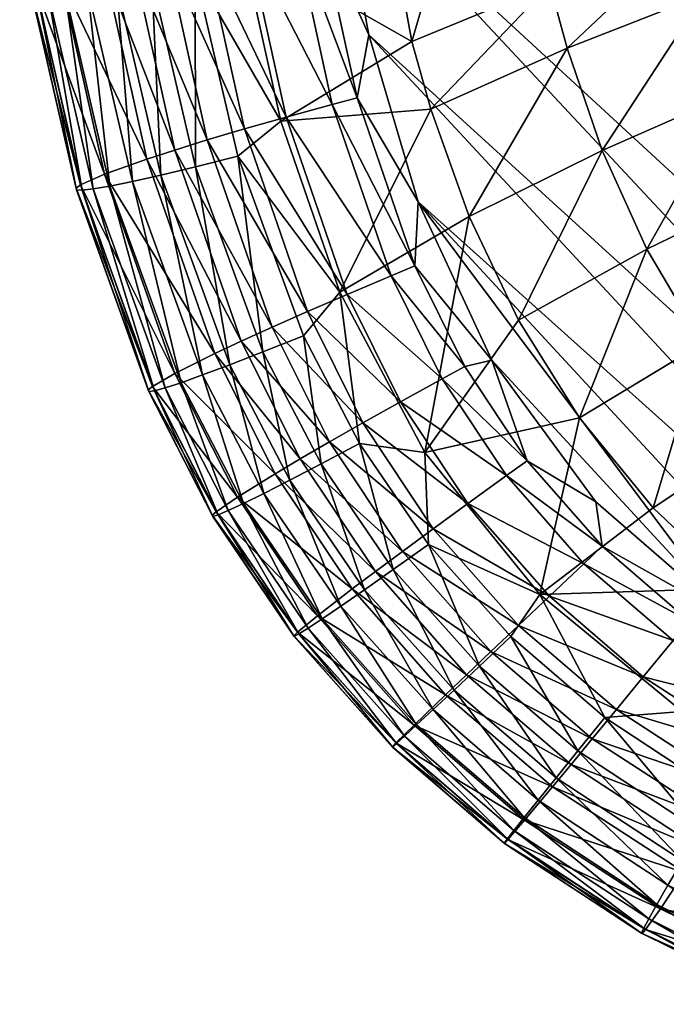
# Model space of a CAD drawing. Units: inches. Extents: x -3923 to -3013, y 1538 to 2478.
# Drawn here: x -3843 to -3717, y 1575 to 1767 of the extents above; entities that cross this region are included whole.
import ezdxf

# ---------------------------------------------------------------- set-up
doc = ezdxf.new("R2010")
doc.units = ezdxf.units.IN
doc.header["$MEASUREMENT"] = 0
doc.layers.add('sæde', color=2, linetype='Continuous')

msp = doc.modelspace()

# ---------------------------------------------------------------- meshes
at = {"layer": 'sæde'}
mesh = msp.add_polyface(dxfattribs=at)
corners = [(-3468.11, 2268.49, 18), (-3468.12, 1598.49, 18), (-3791.25, 1932.21, 18), (-3468.48, 1933.53, 414.17), (-3546.05, 1941.68, 414.82), (-3641.01, 1931.39, 414.11), (-3546.13, 1950.23, 414.82), (-3593.57, 1941.43, 414.75), (-3593.69, 1950.41, 414.75), (-3641.23, 1941, 414.12), (-3640.77, 1998.54, 413.91), (-3593.75, 1968.35, 414.71), (-3593.25, 1995.19, 414.55), (-3593.75, 1959.38, 414.74), (-3546.17, 1958.78, 414.8), (-3546.17, 1967.32, 414.78), (-3641.47, 1969.8, 414.07), (-3636.99, 2041.78, 413.44), (-3638.69, 2027.45, 413.63), (-3591.75, 2022.28, 414.28), (-3590.53, 2035.7, 414.09), (-3634.76, 2056.03, 413.22), (-3545.86, 1992.89, 414.64), (-3544.93, 2018.74, 414.37), (-3628.36, 2084.29, 412.69), (-3588.91, 2049.07, 413.88), (-3544.17, 2031.54, 414.2), (-3543.16, 2044.31, 413.99), (-3584.29, 2075.69, 413.35), (-3540.29, 2069.81, 413.48), (-3641.4, 1950.61, 414.12), (-3498.58, 1966.76, 414.48), (-3498.58, 1958.45, 414.5), (-3545.82, 1923.73, 414.77)]
mesh.append_faces([[corners[k] for k in face] for face in [(3, 4, 5), (5, 33, 3)]], dxfattribs={"vtx0": -1, "vtx1": -1})
mesh.append_faces([[corners[k] for k in face] for face in [(0, 1, 2), (4, 6, 7), (4, 7, 5), (7, 8, 9), (7, 6, 8), (10, 11, 12), (13, 8, 14), (13, 14, 15), (13, 15, 11), (13, 11, 16), (17, 18, 19), (17, 19, 20), (17, 20, 21), (12, 11, 22), (12, 22, 23), (12, 23, 19), (12, 19, 18), (24, 21, 25), (20, 19, 26), (20, 26, 27), (20, 27, 25), (20, 25, 21), (28, 25, 29), (8, 13, 30), (31, 15, 14), (6, 32, 14), (6, 14, 8), (25, 27, 29), (19, 23, 26), (11, 15, 22)]], dxfattribs={"vtx0": -1, "vtx1": -1, "vtx2": -1})
mesh = msp.add_polyface(dxfattribs=at)
corners = [(-3788.03, 1864.59, 18), (-3791.25, 1932.21, 18), (-3468.12, 1598.49, 18), (-3781.39, 1797.21, 18), (-3789.48, 1819.05, 18.55), (-3784.78, 1785.2, 18.55), (-3794.47, 1818.5, 20.71), (-3792.5, 1852.97, 18.55), (-3777.46, 1751.62, 18.55), (-3789.73, 1784.35, 20.71), (-3775.15, 1763.91, 18), (-3766.79, 1762.57, 403.65), (-3739.89, 1773.72, 407.03), (-3748.81, 1824.32, 407.49), (-3776.59, 1816.1, 403.95), (-3799.9, 1781.45, 398), (-3712.9, 1783.55, 409.34), (-3720.95, 1831.48, 409.9), (-3778.12, 1829.6, 404), (-3750.2, 1837.06, 407.58), (-3752.77, 1869, 407.75), (-3780.94, 1863.45, 404.11), (-3807.97, 1851.27, 398), (-3722.21, 1843.55, 410.01), (-3664.84, 1843.24, 412.75), (-3665.82, 1854.14, 412.88), (-3692.89, 1837.79, 411.6), (-3685.74, 1792.26, 410.97), (-3658.58, 1799.83, 412.08), (-3656.21, 1789.08, 411.88), (-3683.03, 1781, 410.78), (-3677.58, 1762.92, 410.43), (-3694, 1849.23, 411.72), (-3709.85, 1771.73, 409.17)]
mesh.append_faces([[corners[k] for k in face] for face in [(3, 4, 0), (4, 3, 5), (8, 9, 5), (10, 5, 3), (18, 15, 14)]], dxfattribs={"vtx0": -1, "vtx1": -1})
mesh.append_faces([[corners[k] for k in face] for face in [(11, 12, 13), (11, 13, 14), (11, 14, 15), (12, 16, 17), (12, 17, 13), (18, 19, 20), (19, 14, 13), (19, 13, 23), (24, 25, 26), (24, 26, 27), (24, 27, 28), (29, 30, 31), (23, 13, 17), (23, 17, 32), (16, 33, 27), (16, 27, 26), (16, 26, 17), (27, 33, 30), (27, 30, 28), (32, 17, 26), (32, 26, 25)]], dxfattribs={"vtx0": -1, "vtx1": -1, "vtx2": -1})
mesh.append_faces([[corners[k] for k in face] for face in [(5, 9, 6)]], dxfattribs={"vtx0": -1, "vtx2": -1})
mesh.append_faces([[corners[k] for k in face] for face in [(0, 1, 2), (4, 5, 6), (4, 7, 0), (18, 14, 19), (18, 21, 22)]], dxfattribs={"vtx1": -1, "vtx2": -1})
mesh = msp.add_polyface(dxfattribs=at)
corners = [(-3538.44, 1601.53, 18), (-3788.03, 1864.59, 18), (-3468.12, 1598.49, 18), (-3573.39, 1605.46, 18), (-3608.01, 1611.57, 18), (-3781.39, 1797.21, 18), (-3645.04, 1616.14, 18.55), (-3670.82, 1620.48, 20.71), (-3668.76, 1624.89, 18.55), (-3641.96, 1620.47, 18), (-3674.61, 1633.03, 18), (-3644.58, 1620.51, 401.7), (-3611.69, 1607.82, 401.18), (-3628.69, 1633.96, 403.99), (-3647.44, 1644.9, 404.47), (-3665.19, 1630.58, 402.01), (-3598.76, 1619.47, 403.17), (-3612.73, 1645.98, 405.6), (-3629.62, 1657.67, 406.2), (-3606.35, 1692.63, 408.99), (-3626.06, 1682.31, 408.06), (-3611.72, 1669.04, 407.45), (-3593.8, 1678.99, 408.33), (-3580.66, 1666.04, 407.61), (-3575.9, 1687.56, 408.93), (-3586.67, 1701.52, 409.61), (-3596.7, 1656.67, 406.78), (-3572.74, 1639.13, 405.63), (-3665.35, 1657.25, 404.91), (-3645.75, 1670.51, 406.74), (-3660.77, 1684.61, 407.25), (-3639.41, 1696.57, 408.63), (-3585.78, 1629.87, 404.59)]
mesh.append_faces([[corners[k] for k in face] for face in [(0, 1, 2), (4, 5, 3), (6, 7, 8), (9, 8, 10)]], dxfattribs={"vtx0": -1, "vtx1": -1})
mesh.append_faces([[corners[k] for k in face] for face in [(11, 12, 13), (11, 13, 14), (11, 14, 15), (13, 12, 16), (13, 16, 17), (13, 17, 18), (13, 18, 14), (19, 20, 21), (19, 21, 22), (22, 23, 24), (22, 24, 25), (23, 22, 26), (23, 26, 27), (28, 14, 29), (28, 29, 30), (29, 14, 18), (29, 18, 20), (29, 20, 31), (29, 31, 30), (14, 28, 15), (17, 16, 32), (17, 32, 26), (17, 26, 21), (17, 21, 18), (26, 32, 27), (20, 18, 21), (22, 21, 26)]], dxfattribs={"vtx0": -1, "vtx1": -1, "vtx2": -1})
mesh.append_faces([[corners[k] for k in face] for face in [(0, 3, 1), (6, 8, 9)]], dxfattribs={"vtx1": -1, "vtx2": -1})
mesh = msp.add_polyface(dxfattribs=at)
corners = [(-3788.03, 1864.59, 18), (-3573.39, 1605.46, 18), (-3781.39, 1797.21, 18), (-3775.15, 1763.91, 18), (-3641.96, 1620.47, 18), (-3765.56, 1731.37, 18), (-3751.21, 1700.5, 18), (-3704.86, 1650.27, 18), (-3608.01, 1611.57, 18), (-3744.34, 1680.88, 18.55), (-3760.86, 1696.88, 20.71), (-3756.49, 1699.26, 18.55), (-3766.79, 1762.57, 403.65), (-3763.08, 1749.43, 403.56), (-3739.89, 1773.72, 407.03), (-3734.09, 1689.25, 403.01), (-3710.12, 1703.77, 406.04), (-3720.98, 1722.11, 406.35), (-3746.02, 1708.3, 403.22), (-3764.26, 1682.49, 398), (-3697.08, 1686.7, 405.7), (-3686.08, 1716.68, 408.13), (-3695.86, 1734.36, 408.51), (-3755.6, 1728.48, 403.4), (-3729.7, 1741.37, 406.64), (-3736.51, 1761.27, 406.89), (-3703.71, 1752.79, 408.86), (-3709.85, 1771.73, 409.17), (-3712.9, 1783.55, 409.34), (-3677.58, 1762.92, 410.43), (-3683.03, 1781, 410.78), (-3674.33, 1700.03, 407.71), (-3661.9, 1728.16, 409.62), (-3670.59, 1745.25, 410.05)]
mesh.append_faces([[corners[k] for k in face] for face in [(0, 1, 2), (3, 4, 5), (9, 10, 11)]], dxfattribs={"vtx0": -1, "vtx1": -1})
mesh.append_faces([[corners[k] for k in face] for face in [(12, 13, 14), (15, 16, 17), (15, 17, 18), (15, 18, 19), (16, 20, 21), (16, 21, 22), (16, 22, 17), (23, 19, 18), (23, 18, 24), (23, 24, 25), (23, 25, 13), (24, 18, 17), (24, 17, 26), (24, 26, 27), (24, 27, 25), (14, 13, 25), (14, 25, 28), (28, 25, 27), (26, 17, 22), (26, 22, 29), (26, 29, 30), (26, 30, 27), (20, 31, 21), (21, 31, 32), (21, 32, 33), (21, 33, 22), (29, 22, 33)]], dxfattribs={"vtx0": -1, "vtx1": -1, "vtx2": -1})
mesh.append_faces([[corners[k] for k in face] for face in [(6, 5, 7), (3, 2, 8), (9, 11, 6)]], dxfattribs={"vtx1": -1, "vtx2": -1})
mesh = msp.add_polyface(dxfattribs=at)
corners = [(-3800.69, 1740.24, 395.86), (-3792.3, 1747.09, 398), (-3809.05, 1776.04, 395.86), (-3808.96, 1738.18, 389.13), (-3799.9, 1781.45, 398), (-3817.48, 1774.74, 389.13), (-3815.72, 1736.57, 378.58), (-3824.36, 1773.74, 378.58), (-3830, 1773, 364.45), (-3821.26, 1735.32, 364.45), (-3834.45, 1772.5, 347.08), (-3825.64, 1734.43, 347.08), (-3837.74, 1772.23, 326.84), (-3828.9, 1733.87, 326.85), (-3843.23, 1809.84, 326.85), (-3839.91, 1772.18, 304.1), (-3831.05, 1733.63, 304.1), (-3841.01, 1772.34, 279.2), (-3832.16, 1733.69, 279.2), (-3841.06, 1772.7, 252.51), (-3832.25, 1734.04, 252.51), (-3831.36, 1734.67, 224.38), (-3840.11, 1773.23, 224.38), (-3835.24, 1774.85, 164.9), (-3826.67, 1736.73, 164.9), (-3818.47, 1739.66, 109.26), (-3826.79, 1777.01, 109.26), (-3813.02, 1741.43, 84.19), (-3821.19, 1778.28, 84.19), (-3814.68, 1779.66, 62.01), (-3806.68, 1743.4, 62.01), (-3799.44, 1745.54, 43.51), (-3807.27, 1781.13, 43.51), (-3798.95, 1782.7, 29.48), (-3791.31, 1747.86, 29.48)]
mesh.append_faces([[corners[k] for k in face] for face in [(7, 9, 6), (8, 11, 9), (10, 13, 11), (32, 34, 31)]], dxfattribs={"vtx0": -1})
mesh.append_faces([[corners[k] for k in face] for face in [(0, 1, 2), (3, 2, 5), (13, 12, 16), (20, 19, 21), (24, 23, 25), (25, 26, 27)]], dxfattribs={"vtx0": -1, "vtx1": -1})
mesh.append_faces([[corners[k] for k in face] for face in [(1, 4, 2), (10, 12, 13), (14, 15, 12), (15, 17, 18), (15, 16, 12), (17, 19, 20), (19, 22, 21), (22, 23, 24), (26, 25, 23), (26, 28, 27)]], dxfattribs={"vtx0": -1, "vtx1": -1, "vtx2": -1})
mesh.append_faces([[corners[k] for k in face] for face in [(5, 7, 6), (7, 8, 9), (8, 10, 11), (15, 18, 16), (17, 20, 18), (22, 24, 21), (28, 29, 30), (28, 30, 27), (32, 33, 34)]], dxfattribs={"vtx0": -1, "vtx2": -1})
mesh.append_faces([[corners[k] for k in face] for face in [(3, 5, 6), (30, 29, 31)]], dxfattribs={"vtx1": -1})
mesh.append_faces([[corners[k] for k in face] for face in [(0, 2, 3), (32, 31, 29)]], dxfattribs={"vtx1": -1, "vtx2": -1})
mesh = msp.add_polyface(dxfattribs=at)
corners = [(-3765.56, 1731.37, 18), (-3777.46, 1751.62, 18.55), (-3775.15, 1763.91, 18), (-3766.2, 1718.85, 18.55), (-3782.3, 1750.33, 20.71), (-3789.73, 1784.35, 20.71), (-3784.78, 1785.2, 18.55), (-3792.3, 1747.09, 398), (-3800.69, 1740.24, 395.86), (-3780.84, 1713.76, 398), (-3787.92, 1705.23, 395.86), (-3764.26, 1682.49, 398), (-3777.01, 1684.28, 395.86), (-3795.81, 1702.1, 389.13), (-3784.48, 1680.31, 389.13), (-3782.83, 1684.58, 62.01), (-3794.02, 1706.95, 62.01), (-3776.32, 1688.29, 43.51), (-3787.14, 1709.99, 43.51), (-3799.44, 1745.54, 43.51), (-3779.4, 1713.32, 29.48), (-3768.99, 1692.39, 29.48), (-3798.95, 1782.7, 29.48), (-3791.31, 1747.86, 29.48), (-3770.81, 1716.94, 20.71), (-3760.86, 1696.88, 20.71), (-3756.49, 1699.26, 18.55), (-3751.21, 1700.5, 18), (-3766.79, 1762.57, 403.65), (-3799.9, 1781.45, 398), (-3763.08, 1749.43, 403.56), (-3755.6, 1728.48, 403.4)]
mesh.append_faces([[corners[k] for k in face] for face in [(18, 21, 17)]], dxfattribs={"vtx0": -1})
mesh.append_faces([[corners[k] for k in face] for face in [(0, 1, 2), (1, 0, 3), (12, 9, 10), (22, 4, 23), (20, 25, 21), (26, 24, 3), (27, 3, 0)]], dxfattribs={"vtx0": -1, "vtx1": -1})
mesh.append_faces([[corners[k] for k in face] for face in [(7, 8, 9), (11, 9, 12), (7, 28, 29), (28, 7, 30), (11, 31, 9), (31, 30, 9), (7, 9, 30)]], dxfattribs={"vtx0": -1, "vtx1": -1, "vtx2": -1})
mesh.append_faces([[corners[k] for k in face] for face in [(1, 4, 5), (10, 13, 14), (22, 5, 4), (23, 4, 24), (26, 25, 24)]], dxfattribs={"vtx0": -1, "vtx2": -1})
mesh.append_faces([[corners[k] for k in face] for face in [(15, 16, 17), (18, 19, 20), (18, 17, 16), (20, 23, 24)]], dxfattribs={"vtx1": -1})
mesh.append_faces([[corners[k] for k in face] for face in [(1, 3, 4), (1, 6, 2), (8, 10, 9), (26, 3, 27), (24, 4, 3)]], dxfattribs={"vtx1": -1, "vtx2": -1})
mesh.append_faces([[corners[k] for k in face] for face in [(18, 20, 21), (19, 23, 20), (20, 24, 25)]], dxfattribs={"vtx2": -1})
mesh = msp.add_polyface(dxfattribs=at)
corners = [(-3641.96, 1620.47, 18), (-3775.15, 1763.91, 18), (-3608.01, 1611.57, 18), (-3674.61, 1633.03, 18), (-3765.56, 1731.37, 18), (-3730.92, 1672.91, 18), (-3751.21, 1700.5, 18), (-3704.86, 1650.27, 18), (-3744.34, 1680.88, 18.55), (-3729.68, 1664.22, 18.55), (-3691.53, 1635.95, 18.55), (-3694.09, 1631.79, 20.71), (-3715.88, 1645.89, 20.71), (-3712.78, 1649.69, 18.55), (-3714.09, 1632.05, 398), (-3741.85, 1654.81, 398), (-3729.15, 1630.85, 395.86), (-3726.93, 1632.41, 43.51), (-3746, 1648.81, 43.51), (-3721.68, 1638.81, 29.48), (-3698.88, 1624.04, 29.48), (-3739.96, 1654.53, 29.48), (-3733.27, 1660.84, 20.71), (-3703.22, 1656.07, 402.55), (-3684.88, 1642.38, 402.29), (-3682.04, 1671.16, 405.32), (-3697.08, 1686.7, 405.7), (-3719.75, 1671.74, 402.79), (-3665.19, 1630.58, 402.01), (-3665.35, 1657.25, 404.91), (-3734.09, 1689.25, 403.01), (-3710.12, 1703.77, 406.04), (-3674.33, 1700.03, 407.71), (-3660.77, 1684.61, 407.25)]
mesh.append_faces([[corners[k] for k in face] for face in [(21, 12, 19)]], dxfattribs={"vtx0": -1})
mesh.append_faces([[corners[k] for k in face] for face in [(0, 1, 2), (7, 4, 3), (8, 5, 9), (3, 10, 7), (10, 12, 13), (13, 22, 9), (7, 9, 5)]], dxfattribs={"vtx0": -1, "vtx1": -1})
mesh.append_faces([[corners[k] for k in face] for face in [(14, 15, 16), (14, 23, 15), (23, 14, 24), (23, 24, 25), (23, 25, 26), (23, 26, 27), (23, 27, 15), (24, 28, 29), (24, 29, 25), (30, 15, 27), (30, 27, 31), (31, 27, 26), (26, 25, 32), (25, 29, 33), (25, 33, 32)]], dxfattribs={"vtx0": -1, "vtx1": -1, "vtx2": -1})
mesh.append_faces([[corners[k] for k in face] for face in [(10, 11, 12), (13, 12, 22)]], dxfattribs={"vtx0": -1, "vtx2": -1})
mesh.append_faces([[corners[k] for k in face] for face in [(5, 6, 7), (17, 18, 19), (12, 11, 19)]], dxfattribs={"vtx1": -1})
mesh.append_faces([[corners[k] for k in face] for face in [(0, 3, 4), (10, 13, 7), (13, 9, 7)]], dxfattribs={"vtx1": -1, "vtx2": -1})
mesh.append_faces([[corners[k] for k in face] for face in [(17, 19, 20), (21, 22, 12)]], dxfattribs={"vtx2": -1})
mesh = msp.add_polyface(dxfattribs=at)
corners = [(-3800.69, 1740.24, 395.86), (-3808.96, 1738.18, 389.13), (-3795.81, 1702.1, 389.13), (-3787.92, 1705.23, 395.86), (-3815.72, 1736.57, 378.58), (-3802.26, 1699.6, 378.58), (-3790.6, 1677.11, 378.58), (-3807.57, 1697.61, 364.45), (-3821.26, 1735.32, 364.45), (-3811.77, 1696.11, 347.08), (-3825.64, 1734.43, 347.08), (-3814.89, 1695.09, 326.85), (-3828.9, 1733.87, 326.85), (-3831.05, 1733.63, 304.1), (-3816.98, 1694.53, 304.1), (-3818.06, 1694.4, 279.2), (-3832.16, 1733.69, 279.2), (-3818.18, 1694.69, 252.51), (-3832.25, 1734.04, 252.51), (-3831.36, 1734.67, 224.38), (-3817.37, 1695.38, 224.38), (-3812.96, 1697.92, 164.9), (-3826.67, 1736.73, 164.9), (-3818.47, 1739.66, 109.26), (-3805.21, 1701.79, 109.26), (-3813.02, 1741.43, 84.19), (-3800.04, 1704.21, 84.19), (-3793.42, 1678.37, 109.26), (-3788.53, 1681.27, 84.19), (-3794.02, 1706.95, 62.01), (-3782.83, 1684.58, 62.01), (-3806.68, 1743.4, 62.01), (-3799.44, 1745.54, 43.51), (-3787.14, 1709.99, 43.51)]
mesh.append_faces([[corners[k] for k in face] for face in [(1, 5, 2), (31, 33, 29)]], dxfattribs={"vtx0": -1})
mesh.append_faces([[corners[k] for k in face] for face in [(0, 2, 3), (12, 11, 10), (14, 13, 15), (15, 16, 17), (20, 19, 21), (22, 21, 19), (24, 27, 21), (26, 25, 29)]], dxfattribs={"vtx0": -1, "vtx1": -1})
mesh.append_faces([[corners[k] for k in face] for face in [(0, 1, 2), (12, 14, 11), (18, 20, 17), (22, 24, 21), (23, 26, 24)]], dxfattribs={"vtx0": -1, "vtx2": -1})
mesh.append_faces([[corners[k] for k in face] for face in [(5, 4, 7), (7, 8, 9), (9, 10, 11), (31, 29, 25)]], dxfattribs={"vtx1": -1})
mesh.append_faces([[corners[k] for k in face] for face in [(12, 13, 14), (13, 16, 15), (16, 18, 17), (18, 19, 20), (22, 23, 24), (23, 25, 26), (24, 26, 28)]], dxfattribs={"vtx1": -1, "vtx2": -1})
mesh.append_faces([[corners[k] for k in face] for face in [(1, 4, 5), (2, 5, 6), (4, 8, 7), (8, 10, 9), (26, 29, 30), (31, 32, 33)]], dxfattribs={"vtx2": -1})
mesh = msp.add_polyface(dxfattribs=at)
corners = [(-3784.48, 1680.31, 389.13), (-3795.81, 1702.1, 389.13), (-3790.6, 1677.11, 378.58), (-3802.26, 1699.6, 378.58), (-3807.57, 1697.61, 364.45), (-3795.63, 1674.54, 364.45), (-3811.77, 1696.11, 347.08), (-3799.6, 1672.57, 347.08), (-3780.64, 1652.55, 364.45), (-3814.89, 1695.09, 326.85), (-3802.57, 1671.18, 326.85), (-3784.29, 1650.07, 347.08), (-3787, 1648.27, 326.85), (-3804.54, 1670.35, 304.1), (-3788.81, 1647.14, 304.1), (-3816.98, 1694.53, 304.1), (-3818.06, 1694.4, 279.2), (-3805.57, 1670.05, 279.2), (-3818.18, 1694.69, 252.51), (-3805.69, 1670.27, 252.51), (-3789.73, 1646.65, 279.2), (-3789.82, 1646.77, 252.51), (-3804.92, 1670.97, 224.38), (-3789.09, 1647.49, 224.38), (-3817.37, 1695.38, 224.38), (-3812.96, 1697.92, 164.9), (-3800.76, 1673.83, 164.9), (-3785.21, 1650.67, 164.9), (-3793.42, 1678.37, 109.26), (-3778.41, 1655.91, 109.26), (-3805.21, 1701.79, 109.26), (-3788.53, 1681.27, 84.19), (-3800.04, 1704.21, 84.19), (-3782.83, 1684.58, 62.01)]
mesh.append_faces([[corners[k] for k in face] for face in [(3, 5, 2), (4, 7, 5), (6, 10, 7)]], dxfattribs={"vtx0": -1})
mesh.append_faces([[corners[k] for k in face] for face in [(10, 9, 13), (10, 12, 7), (15, 13, 9), (19, 18, 22), (23, 22, 27), (26, 25, 28), (26, 27, 22), (28, 30, 31)]], dxfattribs={"vtx0": -1, "vtx1": -1})
mesh.append_faces([[corners[k] for k in face] for face in [(10, 14, 12), (15, 17, 13), (16, 19, 17), (24, 26, 22), (32, 33, 31)]], dxfattribs={"vtx0": -1, "vtx2": -1})
mesh.append_faces([[corners[k] for k in face] for face in [(0, 1, 2), (11, 7, 12)]], dxfattribs={"vtx1": -1})
mesh.append_faces([[corners[k] for k in face] for face in [(6, 9, 10), (10, 13, 14), (15, 16, 17), (16, 18, 19), (13, 17, 20), (17, 19, 21), (19, 22, 23), (18, 24, 22), (24, 25, 26), (26, 28, 29)]], dxfattribs={"vtx1": -1, "vtx2": -1})
mesh.append_faces([[corners[k] for k in face] for face in [(3, 4, 5), (4, 6, 7), (2, 5, 8), (5, 7, 11)]], dxfattribs={"vtx2": -1})
mesh = msp.add_polyface(dxfattribs=at)
corners = [(-3730.92, 1672.91, 18), (-3744.34, 1680.88, 18.55), (-3751.21, 1700.5, 18), (-3729.68, 1664.22, 18.55), (-3748.37, 1677.99, 20.71), (-3760.86, 1696.88, 20.71), (-3764.26, 1682.49, 398), (-3763.53, 1664.56, 395.86), (-3741.85, 1654.81, 398), (-3777.01, 1684.28, 395.86), (-3770.4, 1659.7, 389.13), (-3753.59, 1640.88, 389.13), (-3747.47, 1646.62, 395.86), (-3787.92, 1705.23, 395.86), (-3784.48, 1680.31, 389.13), (-3790.6, 1677.11, 378.58), (-3776.02, 1655.75, 378.58), (-3780.64, 1652.55, 364.45), (-3795.63, 1674.54, 364.45), (-3784.29, 1650.07, 347.08), (-3800.76, 1673.83, 164.9), (-3778.41, 1655.91, 109.26), (-3785.21, 1650.67, 164.9), (-3793.42, 1678.37, 109.26), (-3788.53, 1681.27, 84.19), (-3773.89, 1659.32, 84.19), (-3768.62, 1663.23, 62.01), (-3751.39, 1643.71, 62.01), (-3782.83, 1684.58, 62.01), (-3776.32, 1688.29, 43.51), (-3762.61, 1667.65, 43.51), (-3755.86, 1672.58, 29.48), (-3739.96, 1654.53, 29.48), (-3746, 1648.81, 43.51), (-3768.99, 1692.39, 29.48), (-3733.27, 1660.84, 20.71), (-3734.09, 1689.25, 403.01)]
mesh.append_faces([[corners[k] for k in face] for face in [(14, 16, 10), (28, 30, 26), (30, 32, 33)]], dxfattribs={"vtx0": -1})
mesh.append_faces([[corners[k] for k in face] for face in [(0, 1, 2), (7, 6, 9), (25, 24, 26)]], dxfattribs={"vtx0": -1, "vtx1": -1})
mesh.append_faces([[corners[k] for k in face] for face in [(6, 7, 8), (8, 36, 6)]], dxfattribs={"vtx0": -1, "vtx1": -1, "vtx2": -1})
mesh.append_faces([[corners[k] for k in face] for face in [(1, 4, 5), (7, 10, 11), (9, 14, 10), (20, 21, 22), (23, 25, 21)]], dxfattribs={"vtx0": -1, "vtx2": -1})
mesh.append_faces([[corners[k] for k in face] for face in [(16, 15, 17), (17, 18, 19), (28, 26, 24), (30, 29, 31), (30, 33, 26), (32, 31, 35), (31, 34, 4)]], dxfattribs={"vtx1": -1})
mesh.append_faces([[corners[k] for k in face] for face in [(1, 3, 4), (7, 9, 10), (7, 12, 8), (9, 13, 14), (23, 24, 25), (5, 4, 34), (35, 4, 3)]], dxfattribs={"vtx1": -1, "vtx2": -1})
mesh.append_faces([[corners[k] for k in face] for face in [(14, 15, 16), (25, 26, 27), (28, 29, 30), (30, 31, 32), (29, 34, 31), (31, 4, 35)]], dxfattribs={"vtx2": -1})
mesh = msp.add_polyface(dxfattribs=at)
corners = [(-3763.53, 1664.56, 395.86), (-3753.59, 1640.88, 389.13), (-3747.47, 1646.62, 395.86), (-3729.15, 1630.85, 395.86), (-3734.41, 1624.38, 389.13), (-3741.85, 1654.81, 398), (-3770.4, 1659.7, 389.13), (-3758.57, 1636.22, 378.58), (-3738.68, 1619.1, 378.58), (-3776.02, 1655.75, 378.58), (-3780.64, 1652.55, 364.45), (-3762.66, 1632.41, 364.45), (-3742.17, 1614.77, 364.45), (-3784.29, 1650.07, 347.08), (-3765.88, 1629.42, 347.08), (-3744.89, 1611.37, 347.08), (-3787, 1648.27, 326.85), (-3768.25, 1627.23, 326.85), (-3746.89, 1608.85, 326.85), (-3720.62, 1591.63, 326.85), (-3769.81, 1625.82, 304.1), (-3748.17, 1607.2, 304.1), (-3788.81, 1647.14, 304.1), (-3804.54, 1670.35, 304.1), (-3789.73, 1646.65, 279.2), (-3770.59, 1625.14, 279.2), (-3748.78, 1606.37, 279.2), (-3722.01, 1588.85, 279.2), (-3721.6, 1589.79, 304.1), (-3805.57, 1670.05, 279.2), (-3789.82, 1646.77, 252.51), (-3770.62, 1625.18, 252.51), (-3748.73, 1606.34, 252.51), (-3721.87, 1588.78, 252.51), (-3805.69, 1670.27, 252.51), (-3789.09, 1647.49, 224.38), (-3769.92, 1625.9, 224.38), (-3748.05, 1607.09, 224.38), (-3785.21, 1650.67, 164.9), (-3766.36, 1629.39, 164.9), (-3721.22, 1589.56, 224.38), (-3744.81, 1610.86, 164.9), (-3718.35, 1593.61, 164.9), (-3760.2, 1635.31, 109.26), (-3739.35, 1617.38, 109.26), (-3778.41, 1655.91, 109.26), (-3756.12, 1639.2, 84.19), (-3735.76, 1621.7, 84.19), (-3773.89, 1659.32, 84.19), (-3751.39, 1643.71, 62.01), (-3731.62, 1626.71, 62.01), (-3768.62, 1663.23, 62.01), (-3746, 1648.81, 43.51), (-3726.93, 1632.41, 43.51), (-3739.96, 1654.53, 29.48), (-3721.68, 1638.81, 29.48)]
mesh.append_faces([[corners[k] for k in face] for face in [(1, 8, 4), (9, 11, 7), (10, 14, 11), (13, 17, 14), (49, 53, 50)]], dxfattribs={"vtx0": -1})
mesh.append_faces([[corners[k] for k in face] for face in [(0, 1, 2), (3, 5, 2), (17, 16, 20), (17, 18, 14), (22, 23, 24), (22, 20, 16), (21, 20, 26), (21, 28, 18), (24, 29, 30), (26, 25, 32), (31, 30, 36), (37, 36, 41), (39, 38, 43), (39, 41, 36), (43, 45, 46), (45, 43, 38), (47, 46, 50)]], dxfattribs={"vtx0": -1, "vtx1": -1})
mesh.append_faces([[corners[k] for k in face] for face in [(2, 1, 4), (17, 21, 18), (22, 25, 20), (24, 31, 25), (34, 35, 30), (31, 37, 32), (35, 39, 36), (39, 44, 41), (43, 47, 44), (48, 49, 46)]], dxfattribs={"vtx0": -1, "vtx2": -1})
mesh.append_faces([[corners[k] for k in face] for face in [(1, 6, 7), (8, 7, 12), (12, 11, 15), (15, 14, 18), (49, 51, 52), (49, 50, 46)]], dxfattribs={"vtx1": -1})
mesh.append_faces([[corners[k] for k in face] for face in [(3, 2, 4), (13, 16, 17), (15, 18, 19), (17, 20, 21), (22, 24, 25), (21, 26, 27), (24, 30, 31), (20, 25, 26), (26, 32, 33), (25, 31, 32), (31, 36, 37), (30, 35, 36), (35, 38, 39), (32, 37, 40), (37, 41, 42), (39, 43, 44), (43, 46, 47), (45, 48, 46)]], dxfattribs={"vtx1": -1, "vtx2": -1})
mesh.append_faces([[corners[k] for k in face] for face in [(1, 7, 8), (6, 9, 7), (9, 10, 11), (10, 13, 14), (7, 11, 12), (11, 14, 15), (49, 52, 53), (52, 54, 55)]], dxfattribs={"vtx2": -1})
mesh = msp.add_polyface(dxfattribs=at)
corners = [(-3691.53, 1635.95, 18.55), (-3674.61, 1633.03, 18), (-3668.76, 1624.89, 18.55), (-3694.09, 1631.79, 20.71), (-3714.09, 1632.05, 398), (-3706.29, 1615.82, 395.86), (-3682.48, 1614.48, 398), (-3729.15, 1630.85, 395.86), (-3710.58, 1608.72, 389.13), (-3685.32, 1596.13, 389.13), (-3681.89, 1603.65, 395.86), (-3734.41, 1624.38, 389.13), (-3714.06, 1602.93, 378.58), (-3738.68, 1619.1, 378.58), (-3742.17, 1614.77, 364.45), (-3716.87, 1598.17, 364.45), (-3744.89, 1611.37, 347.08), (-3719.05, 1594.41, 347.08), (-3713.67, 1600.68, 109.26), (-3739.35, 1617.38, 109.26), (-3710.64, 1605.37, 84.19), (-3744.81, 1610.86, 164.9), (-3735.76, 1621.7, 84.19), (-3731.62, 1626.71, 62.01), (-3707.16, 1610.83, 62.01), (-3703.24, 1617.05, 43.51), (-3678.25, 1604.88, 43.51), (-3726.93, 1632.41, 43.51), (-3698.88, 1624.04, 29.48), (-3674.7, 1612.28, 29.48), (-3649.78, 1603.07, 29.48), (-3670.82, 1620.48, 20.71), (-3646.68, 1611.58, 20.71), (-3721.68, 1638.81, 29.48), (-3644.58, 1620.51, 401.7), (-3665.19, 1630.58, 402.01), (-3684.88, 1642.38, 402.29)]
mesh.append_faces([[corners[k] for k in face] for face in [(27, 28, 25)]], dxfattribs={"vtx0": -1})
mesh.append_faces([[corners[k] for k in face] for face in [(0, 1, 2), (5, 4, 7), (18, 19, 20), (19, 18, 21)]], dxfattribs={"vtx0": -1, "vtx1": -1})
mesh.append_faces([[corners[k] for k in face] for face in [(4, 5, 6), (34, 35, 6), (4, 6, 36), (36, 6, 35)]], dxfattribs={"vtx0": -1, "vtx1": -1, "vtx2": -1})
mesh.append_faces([[corners[k] for k in face] for face in [(5, 8, 9), (7, 11, 8), (22, 24, 20), (26, 29, 30), (29, 31, 32), (28, 3, 31)]], dxfattribs={"vtx0": -1, "vtx2": -1})
mesh.append_faces([[corners[k] for k in face] for face in [(8, 11, 12), (24, 23, 25), (27, 25, 23)]], dxfattribs={"vtx1": -1})
mesh.append_faces([[corners[k] for k in face] for face in [(0, 2, 3), (5, 7, 8), (5, 10, 6), (19, 22, 20), (26, 25, 29), (29, 28, 31), (28, 33, 3), (31, 3, 2)]], dxfattribs={"vtx1": -1, "vtx2": -1})
mesh.append_faces([[corners[k] for k in face] for face in [(11, 13, 12), (13, 14, 15), (14, 16, 17), (22, 23, 24), (24, 25, 26), (25, 28, 29)]], dxfattribs={"vtx2": -1})
mesh = msp.add_polyface(dxfattribs=at)
corners = [(-3710.58, 1608.72, 389.13), (-3714.06, 1602.93, 378.58), (-3688.08, 1589.99, 378.58), (-3685.32, 1596.13, 389.13), (-3738.68, 1619.1, 378.58), (-3716.87, 1598.17, 364.45), (-3690.29, 1584.94, 364.45), (-3742.17, 1614.77, 364.45), (-3719.05, 1594.41, 347.08), (-3691.99, 1580.96, 347.08), (-3744.89, 1611.37, 347.08), (-3720.62, 1591.63, 326.85), (-3693.18, 1578.01, 326.85), (-3746.89, 1608.85, 326.85), (-3721.6, 1589.79, 304.1), (-3693.89, 1576.05, 304.1), (-3748.17, 1607.2, 304.1), (-3722.01, 1588.85, 279.2), (-3694.13, 1575.05, 279.2), (-3748.78, 1606.37, 279.2), (-3721.87, 1588.78, 252.51), (-3693.94, 1574.98, 252.51), (-3748.73, 1606.34, 252.51), (-3721.22, 1589.56, 224.38), (-3693.31, 1575.79, 224.38), (-3748.05, 1607.09, 224.38), (-3718.35, 1593.61, 164.9), (-3690.81, 1580.07, 164.9), (-3744.81, 1610.86, 164.9), (-3713.67, 1600.68, 109.26), (-3686.86, 1587.55, 109.26), (-3710.64, 1605.37, 84.19), (-3684.34, 1592.52, 84.19), (-3707.16, 1610.83, 62.01), (-3681.47, 1598.29, 62.01)]
mesh.append_faces([[corners[k] for k in face] for face in [(4, 5, 1), (7, 8, 5), (10, 11, 8)]], dxfattribs={"vtx0": -1})
mesh.append_faces([[corners[k] for k in face] for face in [(0, 2, 3), (11, 13, 14), (11, 12, 8), (15, 14, 18), (18, 17, 21), (20, 22, 23), (24, 23, 27), (26, 28, 29), (26, 27, 23)]], dxfattribs={"vtx0": -1, "vtx1": -1})
mesh.append_faces([[corners[k] for k in face] for face in [(11, 15, 12), (16, 17, 14), (19, 20, 17), (20, 24, 21), (25, 26, 23), (26, 30, 27), (29, 32, 30)]], dxfattribs={"vtx0": -1, "vtx2": -1})
mesh.append_faces([[corners[k] for k in face] for face in [(2, 1, 6), (6, 5, 9), (9, 8, 12), (33, 34, 31)]], dxfattribs={"vtx1": -1})
mesh.append_faces([[corners[k] for k in face] for face in [(11, 14, 15), (14, 17, 18), (17, 20, 21), (20, 23, 24), (26, 29, 30), (29, 31, 32)]], dxfattribs={"vtx1": -1, "vtx2": -1})
mesh.append_faces([[corners[k] for k in face] for face in [(0, 1, 2), (1, 5, 6), (5, 8, 9)]], dxfattribs={"vtx2": -1})

doc.saveas('drawing.dxf')
